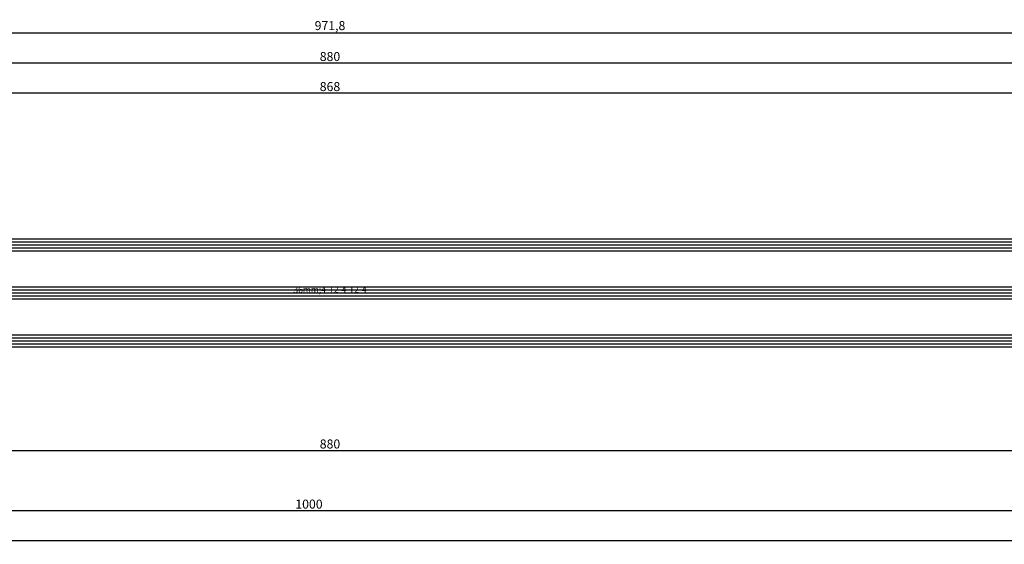
# Model space of a CAD drawing. Units: millimetres. Extents: x 0 to 2885, y -1921 to -50.
# Drawn here: x 404 to 731, y -1921 to -1747 of the extents above; entities that cross this region are included whole.
import ezdxf
from ezdxf.enums import TextEntityAlignment as Align

# ---------------------------------------------------------------- set-up
doc = ezdxf.new("R2010")
doc.units = ezdxf.units.MM
doc.header["$PDMODE"] = 3
doc.header["$PDSIZE"] = -0.5
for name, color, linetype in [('CrossSectionsDim', 3, 'Continuous'), ('CrossSectionsGlass', 4, 'Continuous'), ('CrossSectionsTexts', 3, 'Continuous')]:
    doc.layers.add(name, color=color, linetype=linetype)
doc.styles.add('CrossSection', font='simplex.shx', dxfattribs={"height": 3})
doc.styles.get("Standard").update_dxf_attribs({"font": 'complex.shx', "height": 60})
doc.dimstyles.new('CrossSection', dxfattribs={"dimtxt": 3, "dimasz": 3, "dimexe": 1.25, "dimexo": 0.625, "dimtad": 1, "dimdec": 1, "dimtxsty": 'CrossSection', "dimblk": 'NONE', "dimcen": 2.5, "dimclrd": 256, "dimclre": 256, "dimadec": 0, "dimazin": 2, "dimtfac": 1, "dimtdec": 4, "dimtofl": 0, "dimtmove": 0, "dimatfit": 3, "dimfxl": 1, "dimtolj": 1, "dimtzin": 0, "dimarcsym": 0})

# ---------------------------------------------------------------- blocks, each defined once
blk = doc.blocks.new('36mm_4_12_4_12_4_TEXT_3', base_point=(85, 14.41))
at = {"layer": 'CrossSectionsTexts'}
blk.add_text('36mm;4-12-4-12-4', height=2.1, dxfattribs=at).set_placement((507, 32.41), align=Align.CENTER)
blk = doc.blocks.new('36mm_4_12_4_12_4_3', base_point=(856, -16))
at = {"layer": 'CrossSectionsGlass'}
for p, q in [((867.5, 20), (0.5, 20)), ((868, 19), (0, 19)), ((868, 18), (0, 18)), ((868, 17), (0, 17)), ((867.5, 16), (0.5, 16)), ((867.5, 4), (0.5, 4)), ((868, 3), (0, 3)), ((868, 2), (0, 2)), ((868, 1), (0, 1)), ((867.5, 0), (0.5, 0)), ((868, -13), (0, -13)), ((867.5, -12), (0.5, -12)), ((868, -14), (0, -14)), ((868, -15), (0, -15)), ((867.5, -16), (0.5, -16))]:
    blk.add_line(p, q, dxfattribs=at)
blk = doc.blocks.new('*D199')
at = {"layer": 'CrossSectionsDim', "lineweight": -2}
for p, q in [((73, 93.525), (73, 100.15)), ((73, 98.9), (941, 98.9)), ((941, 93.525), (941, 100.15))]:
    blk.add_line(p, q, dxfattribs=at)
at = {"layer": 'Defpoints', "color": 0}
for p in [(941, 98.9), (73, 92.9), (941, 92.9)]:
    blk.add_point(p, dxfattribs=at)
at = {"layer": 'CrossSectionsDim', "color": 0, "insert": (507, 101.025), "char_height": 3, "attachment_point": 5, "style": 'CrossSection'}
blk.add_mtext('\\A1;868', dxfattribs=at)
blk = doc.blocks.new('_NONE')
blk = doc.blocks.new('*D200')
at = {"layer": 'CrossSectionsDim', "lineweight": -2}
for p, q in [((67, 103.525), (67, 110.15)), ((67, 108.9), (947, 108.9)), ((947, 103.525), (947, 110.15))]:
    blk.add_line(p, q, dxfattribs=at)
at = {"layer": 'Defpoints', "color": 0}
for p in [(947, 108.9), (67, 102.9), (947, 102.9)]:
    blk.add_point(p, dxfattribs=at)
at = {"layer": 'CrossSectionsDim', "color": 0, "insert": (507, 111.025), "char_height": 3, "attachment_point": 5, "style": 'CrossSection'}
blk.add_mtext('\\A1;880', dxfattribs=at)
blk = doc.blocks.new('*D203')
at = {"layer": 'CrossSectionsDim', "lineweight": -2}
for p, q in [((21.1, 113.53), (21.1, 120.15)), ((21.1, 118.9), (992.9, 118.9)), ((992.9, 113.53), (992.9, 120.15))]:
    blk.add_line(p, q, dxfattribs=at)
at = {"layer": 'Defpoints', "color": 0}
for p in [(992.9, 118.9), (21.1, 112.9), (992.9, 112.9)]:
    blk.add_point(p, dxfattribs=at)
at = {"layer": 'CrossSectionsDim', "color": 0, "insert": (507, 121.31), "char_height": 3, "attachment_point": 5, "style": 'CrossSection'}
blk.add_mtext('\\A1;971,8', dxfattribs=at)
blk = doc.blocks.new('*D207')
at = {"layer": 'CrossSectionsDim', "lineweight": -2}
for p, q in [((67, -14.625), (67, -21.25)), ((947, -14.625), (947, -21.25)), ((67, -20), (947, -20))]:
    blk.add_line(p, q, dxfattribs=at)
at = {"layer": 'Defpoints', "color": 0}
for p in [(67, -14), (947, -14), (947, -20)]:
    blk.add_point(p, dxfattribs=at)
at = {"layer": 'CrossSectionsDim', "color": 0, "insert": (507, -17.875), "char_height": 3, "attachment_point": 5, "style": 'CrossSection'}
blk.add_mtext('\\A1;880', dxfattribs=at)
blk = doc.blocks.new('*D208')
at = {"layer": 'CrossSectionsDim', "lineweight": -2}
for p, q in [((0, -34.625), (0, -41.25)), ((1000, -34.625), (1000, -41.25)), ((0, -40), (1000, -40))]:
    blk.add_line(p, q, dxfattribs=at)
at = {"layer": 'Defpoints', "color": 0}
for p in [(0, -34), (1000, -34), (1000, -40)]:
    blk.add_point(p, dxfattribs=at)
at = {"layer": 'CrossSectionsDim', "color": 0, "insert": (500, -37.875), "char_height": 3, "attachment_point": 5, "style": 'CrossSection'}
blk.add_mtext('\\A1;1000', dxfattribs=at)
blk = doc.blocks.new('*D209')
at = {"layer": 'CrossSectionsDim', "lineweight": -2}
for p, q in [((0, -44.625), (0, -51.25)), ((2000, -44.625), (2000, -51.25)), ((0, -50), (2000, -50))]:
    blk.add_line(p, q, dxfattribs=at)
at = {"layer": 'Defpoints', "color": 0}
for p in [(0, -44), (2000, -44), (2000, -50)]:
    blk.add_point(p, dxfattribs=at)
at = {"layer": 'CrossSectionsDim', "color": 0, "insert": (1000, -47.875), "char_height": 3, "attachment_point": 5, "style": 'CrossSection'}
blk.add_mtext('\\A1;2000', dxfattribs=at)
blk = doc.blocks.new('*D137')
at = {"layer": 'CrossSectionsDim', "lineweight": -2}
for p, q in [((73, -1776.475), (73, -1769.85)), ((73, -1771.1), (941, -1771.1)), ((941, -1776.475), (941, -1769.85))]:
    blk.add_line(p, q, dxfattribs=at)
at = {"layer": 'Defpoints', "color": 0}
for p in [(941, -1771.1), (73, -1777.1), (941, -1777.1)]:
    blk.add_point(p, dxfattribs=at)
at = {"layer": 'CrossSectionsDim', "color": 0, "insert": (507, -1768.975), "char_height": 3, "attachment_point": 5, "style": 'CrossSection'}
blk.add_mtext('\\A1;868', dxfattribs=at)
blk = doc.blocks.new('*D138')
at = {"layer": 'CrossSectionsDim', "lineweight": -2}
for p, q in [((67, -1766.475), (67, -1759.85)), ((67, -1761.1), (947, -1761.1)), ((947, -1766.475), (947, -1759.85))]:
    blk.add_line(p, q, dxfattribs=at)
at = {"layer": 'Defpoints', "color": 0}
for p in [(947, -1761.1), (67, -1767.1), (947, -1767.1)]:
    blk.add_point(p, dxfattribs=at)
at = {"layer": 'CrossSectionsDim', "color": 0, "insert": (507, -1758.975), "char_height": 3, "attachment_point": 5, "style": 'CrossSection'}
blk.add_mtext('\\A1;880', dxfattribs=at)
blk = doc.blocks.new('*D141')
at = {"layer": 'CrossSectionsDim', "lineweight": -2}
for p, q in [((21.1, -1756.47), (21.1, -1749.85)), ((21.1, -1751.1), (992.9, -1751.1)), ((992.9, -1756.47), (992.9, -1749.85))]:
    blk.add_line(p, q, dxfattribs=at)
at = {"layer": 'Defpoints', "color": 0}
for p in [(992.9, -1751.1), (21.1, -1757.1), (992.9, -1757.1)]:
    blk.add_point(p, dxfattribs=at)
at = {"layer": 'CrossSectionsDim', "color": 0, "insert": (507, -1748.69), "char_height": 3, "attachment_point": 5, "style": 'CrossSection'}
blk.add_mtext('\\A1;971,8', dxfattribs=at)
blk = doc.blocks.new('*D145')
at = {"layer": 'CrossSectionsDim', "lineweight": -2}
for p, q in [((67, -1884.625), (67, -1891.25)), ((947, -1884.625), (947, -1891.25)), ((67, -1890), (947, -1890))]:
    blk.add_line(p, q, dxfattribs=at)
at = {"layer": 'Defpoints', "color": 0}
for p in [(67, -1884), (947, -1884), (947, -1890)]:
    blk.add_point(p, dxfattribs=at)
at = {"layer": 'CrossSectionsDim', "color": 0, "insert": (507, -1887.875), "char_height": 3, "attachment_point": 5, "style": 'CrossSection'}
blk.add_mtext('\\A1;880', dxfattribs=at)
blk = doc.blocks.new('*D146')
at = {"layer": 'CrossSectionsDim', "lineweight": -2}
for p, q in [((0, -1904.625), (0, -1911.25)), ((1000, -1904.625), (1000, -1911.25)), ((0, -1910), (1000, -1910))]:
    blk.add_line(p, q, dxfattribs=at)
at = {"layer": 'Defpoints', "color": 0}
for p in [(0, -1904), (1000, -1904), (1000, -1910)]:
    blk.add_point(p, dxfattribs=at)
at = {"layer": 'CrossSectionsDim', "color": 0, "insert": (500, -1907.875), "char_height": 3, "attachment_point": 5, "style": 'CrossSection'}
blk.add_mtext('\\A1;1000', dxfattribs=at)
blk = doc.blocks.new('*D147')
at = {"layer": 'CrossSectionsDim', "lineweight": -2}
for p, q in [((0, -1914.625), (0, -1921.25)), ((2000, -1914.625), (2000, -1921.25)), ((0, -1920), (2000, -1920))]:
    blk.add_line(p, q, dxfattribs=at)
at = {"layer": 'Defpoints', "color": 0}
for p in [(0, -1914), (2000, -1914), (2000, -1920)]:
    blk.add_point(p, dxfattribs=at)
at = {"layer": 'CrossSectionsDim', "color": 0, "insert": (1000, -1917.875), "char_height": 3, "attachment_point": 5, "style": 'CrossSection'}
blk.add_mtext('\\A1;2000', dxfattribs=at)
blk = doc.blocks.new('CS_9HORL1')
at = {"layer": 'CrossSectionsGlass', "yscale": -1, "rotation": 180}
blk.add_blockref('36mm_4_12_4_12_4_3', (85, 14.41), dxfattribs=at)
at = {"layer": 'CrossSectionsTexts'}
blk.add_blockref('36mm_4_12_4_12_4_TEXT_3', (85, 14.41), dxfattribs=at)
at = {"layer": 'CrossSectionsDim'}
for base, p1, p2, picture, middle in [((992.9, 118.9), (21.1, 112.9), (992.9, 112.9), '*D203', (507, 118.9)), ((947, 108.9), (67, 102.9), (947, 102.9), '*D200', (507, 108.9)), ((941, 98.9), (73, 92.9), (941, 92.9), '*D199', (507, 98.9)), ((947, -20), (67, -14), (947, -14), '*D207', (507, -20)), ((1000, -40), (0, -34), (1000, -34), '*D208', (500, -40)), ((2000, -50), (0, -44), (2000, -44), '*D209', (1000, -50))]:
    dim = blk.add_linear_dim(base=base, p1=p1, p2=p2, dimstyle='CrossSection', override={"dimpost": '<>'}, dxfattribs=at)
    dim.commit()
    dim.dimension.update_dxf_attribs({"geometry": picture, "text_midpoint": middle, "dimtype": 160})

msp = doc.modelspace()

# ---------------------------------------------------------------- block references
msp.add_blockref('CS_9HORL1', (0, -1870))
at = {"layer": 'CrossSectionsGlass', "yscale": -1, "rotation": 180}
msp.add_blockref('36mm_4_12_4_12_4_3', (85, -1855.59), dxfattribs=at)
at = {"layer": 'CrossSectionsTexts'}
msp.add_blockref('36mm_4_12_4_12_4_TEXT_3', (85, -1855.59), dxfattribs=at)

# ---------------------------------------------------------------- dimensions: what is measured, and where the dimension line sits
at = {"layer": 'CrossSectionsDim'}
for base, p1, p2, picture, middle in [((992.9, -1751.1), (21.1, -1757.1), (992.9, -1757.1), '*D141', (507, -1751.1)), ((947, -1761.1), (67, -1767.1), (947, -1767.1), '*D138', (507, -1761.1)), ((941, -1771.1), (73, -1777.1), (941, -1777.1), '*D137', (507, -1771.1)), ((947, -1890), (67, -1884), (947, -1884), '*D145', (507, -1890)), ((1000, -1910), (0, -1904), (1000, -1904), '*D146', (500, -1910)), ((2000, -1920), (0, -1914), (2000, -1914), '*D147', (1000, -1920))]:
    dim = msp.add_linear_dim(base=base, p1=p1, p2=p2, dimstyle='CrossSection', override={"dimpost": '<>'}, dxfattribs=at)
    dim.commit()
    dim.dimension.update_dxf_attribs({"geometry": picture, "text_midpoint": middle, "dimtype": 160})

doc.saveas('drawing.dxf')
